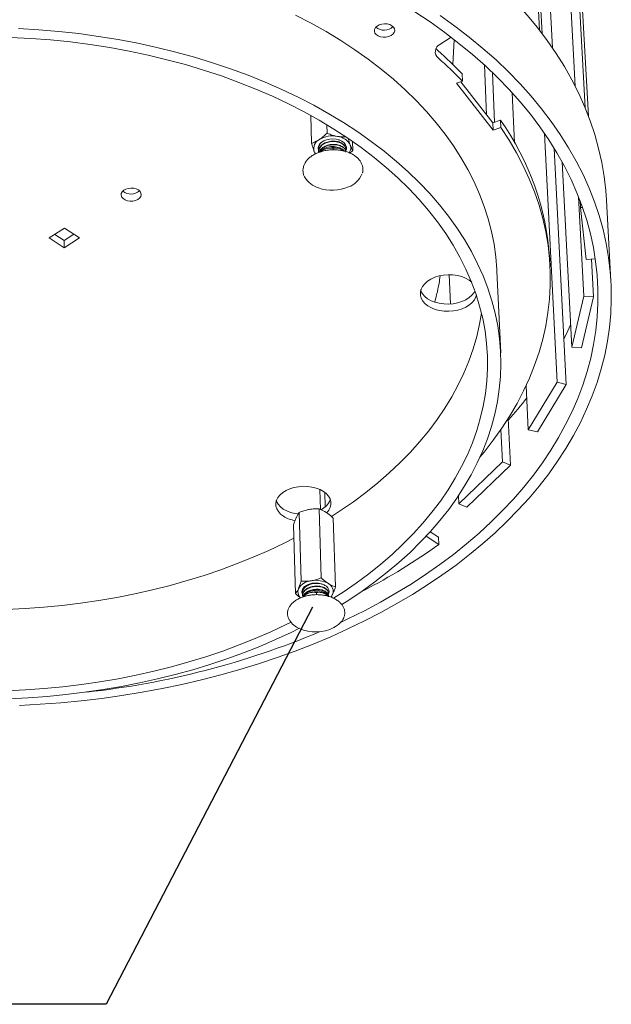
# Model space of a CAD drawing. Units: inches. Extents: x 0.1 to 8.5, y 0.3 to 10.8.
# Drawn here: x 7.2 to 8, y 6 to 7.5 of the extents above; entities that cross this region are included whole.
import ezdxf

# ---------------------------------------------------------------- set-up
doc = ezdxf.new("R2010")
doc.units = ezdxf.units.IN
doc.header["$MEASUREMENT"] = 0
doc.dimstyles.new('SLDDIMSTYLE3', dxfattribs={"dimtxt": 0.18, "dimasz": 0.125, "dimexe": 0, "dimexo": 0.0625, "dimgap": 0, "dimtad": 0, "dimtih": 1, "dimtoh": 1, "dimdec": 0, "dimrnd": 1e-09, "dimzin": 0, "dimdsep": 46, "dimlunit": 5, "dimtxsty": 'Standard', "dimblk1": 'NONE', "dimblk2": 'NONE', "dimsah": 1, "dimcen": 0.09, "dimadec": 0, "dimazin": 0, "dimtfac": 0.125, "dimtdec": 0, "dimtofl": 0, "dimtmove": 0, "dimatfit": 3, "dimldrblk": 'NONE', "dimfxl": 0, "dimfrac": 2, "dimtolj": 1, "dimtzin": 0, "dimarcsym": 0})

# ---------------------------------------------------------------- blocks, each defined once
blk = doc.blocks.new('_None')

msp = doc.modelspace()

# ---------------------------------------------------------------- linework, layer by layer
at = {"color": 7, "linetype": 'Continuous', "lineweight": 18}
for p, q in [((7.94822557, 7.43195118), (7.8859128, 8.66553349)), ((7.96333537, 7.41095431), (7.90019553, 8.64074084)), ((7.99634047, 7.35525715), (7.93193367, 8.567874)), ((8.01058644, 7.32424165), (7.94658089, 8.51276482)), ((8.01527046, 7.31244839), (7.95256366, 8.47174482)), ((7.94441609, 7.43692701), (7.89662217, 8.38703757)), ((7.80064824, 7.41600795), (7.81677381, 7.42639746)), ((7.81936642, 7.38702808), (7.8213713, 7.42286355)), ((7.86811765, 7.31380891), (7.86482058, 7.38632462)), ((7.83280683, 7.37362913), (7.83326634, 7.36307766)), ((7.87971993, 7.30352472), (7.87640153, 7.37547711)), ((7.83326634, 7.36307766), (7.8245158, 7.35995878)), ((7.8245158, 7.35995878), (7.87737293, 7.29197628)), ((7.83058041, 7.36212034), (7.8768884, 7.30252071)), ((7.90860008, 7.27384024), (7.9051562, 7.34599575)), ((7.61373919, 7.31324577), (7.61496402, 7.27315495)), ((7.8768884, 7.30252071), (7.88810374, 7.30649747)), ((7.8768884, 7.30252071), (7.87737293, 7.29197628)), ((7.88859533, 7.29595263), (7.88810374, 7.30649747)), ((7.63705348, 7.29980104), (7.63744215, 7.2876144)), ((7.87737293, 7.29197628), (7.88859533, 7.29595263)), ((7.9700307, 6.92772594), (7.95194692, 7.28721931)), ((7.63515216, 7.27768343), (7.63318718, 7.27681588)), ((7.65508626, 7.27788186), (7.65337991, 7.27836226)), ((7.67403296, 7.27588883), (7.67448535, 7.26258799)), ((7.62021198, 7.25773614), (7.61868038, 7.26148337)), ((7.62500784, 7.26602085), (7.62502571, 7.26544662)), ((7.62515086, 7.26142596), (7.62516874, 7.26085142)), ((7.62577534, 7.26398341), (7.6253487, 7.26577754)), ((7.62659136, 7.27159268), (7.62607668, 7.26997532)), ((7.6461355, 7.26611165), (7.64621362, 7.26369772)), ((7.6554904, 7.26530098), (7.65523691, 7.26538642)), ((7.66464145, 7.26434481), (7.66462224, 7.2649192)), ((7.67448535, 7.26258799), (7.67025699, 7.25903008)), ((7.98327083, 6.92470598), (7.96585447, 7.26584344)), ((7.99120173, 6.97856011), (7.97738176, 7.2460368)), ((8.00866895, 7.05215916), (8.00106603, 7.19589195)), ((8.0038356, 7.18012818), (8.00330567, 7.19012521)), ((8.0479093, 7.07388161), (8.04144385, 7.19094267)), ((8.00688067, 7.1803516), (8.0038356, 7.18012818)), ((8.01204199, 7.10521948), (8.0038356, 7.18012818)), ((7.25753896, 7.1505817), (7.23554155, 7.136326)), ((7.27921232, 7.136326), (7.25753896, 7.1505817)), ((7.23554155, 7.136326), (7.25721523, 7.12209829)), ((7.24356477, 7.14152555), (7.25711479, 7.1326242)), ((7.25711479, 7.1326242), (7.27108885, 7.14166923)), ((7.25711479, 7.1326242), (7.25721523, 7.12209829)), ((7.25721523, 7.12209829), (7.27921232, 7.136326)), ((7.9598489, 7.09503123), (7.95932064, 7.10555396)), ((8.02525023, 7.10618356), (8.01204199, 7.10521948)), ((8.02286219, 7.05111733), (8.01992532, 7.10579489)), ((7.8884347, 6.97012327), (7.88302672, 7.08836522)), ((7.81561949, 7.04092136), (7.81385722, 7.08316047)), ((7.99120173, 6.97856011), (8.00866895, 7.05215916)), ((8.00532374, 6.9775289), (8.02286219, 7.05111733)), ((8.02286219, 7.05111733), (8.00866895, 7.05215916)), ((8.00532374, 6.9775289), (7.99120173, 6.97856011)), ((7.92839988, 6.85899913), (7.92533443, 6.92322571)), ((7.92839988, 6.85899913), (7.9700307, 6.92772594)), ((7.94158508, 6.85600816), (7.98327083, 6.92470598)), ((7.98327083, 6.92470598), (7.9700307, 6.92772594)), ((7.90257315, 6.80800177), (7.89945689, 6.87557119)), ((7.89089754, 6.81278792), (7.88878308, 6.85929335)), ((7.94158508, 6.85600816), (7.92839988, 6.85899913)), ((7.82766987, 6.75209149), (7.89089754, 6.81278792)), ((7.83931675, 6.74734624), (7.90257315, 6.80800177)), ((7.90257315, 6.80800177), (7.89089754, 6.81278792)), ((7.62793371, 6.74384642), (7.62705809, 6.77267839)), ((7.63466635, 6.74767482), (7.63402414, 6.76855401)), ((7.82766987, 6.75209149), (7.82718755, 6.76365199)), ((7.83931675, 6.74734624), (7.82766987, 6.75209149)), ((7.59720337, 6.73974511), (7.60005158, 6.64022559)), ((7.62590012, 6.74459356), (7.62891136, 6.64506699)), ((7.64626038, 6.73135523), (7.64938364, 6.63184794)), ((7.58892643, 6.72167985), (7.59172431, 6.62218673)), ((7.78076569, 6.70539766), (7.79911106, 6.69341702)), ((7.78661989, 6.71177535), (7.79869267, 6.70388537)), ((7.79869267, 6.70388537), (7.79911106, 6.69341702)), ((7.60927205, 6.63504593), (7.60784363, 6.63377574)), ((7.60904436, 6.63506848), (7.60800167, 6.63450937)), ((7.60800167, 6.63450937), (7.60923476, 6.63503018)), ((7.60171131, 6.62413343), (7.60172765, 6.62356372)), ((7.60184209, 6.61957475), (7.60185844, 6.61900475)), ((7.60446576, 6.61914367), (7.60559595, 6.62020111)), ((7.62182393, 6.62378119), (7.62191511, 6.62072364)), ((7.63960743, 6.62229181), (7.63958987, 6.62286167)), ((7.68990857, 6.6271442), (7.69042326, 6.62681134)), ((7.64971322, 6.57470497), (7.64703714, 6.57320176))]:
    msp.add_line(p, q, dxfattribs=at)
at = {"color": 7, "linetype": 'Continuous', "lineweight": 18, "flags": 128}
for points in [[(8.04144385, 7.19094267), (8.0404071, 7.2050479), (8.03801231, 7.22531353), (8.03454958, 7.24554034), (8.0300186, 7.26570409), (8.02442035, 7.28578043), (8.01775716, 7.30574489), (8.01003269, 7.32557296), (8.00125197, 7.3452401), (7.99142142, 7.36472178), (7.98054885, 7.38399352), (7.96864347, 7.40303089), (7.9557159, 7.4218096), (7.94177818, 7.44030552), (7.92684375, 7.45849469), (7.91092748, 7.47635339), (7.89404566, 7.49385818), (7.87621596, 7.51098591), (7.85745748, 7.52771379), (7.83779069, 7.54401941), (7.81723743, 7.55988081), (7.79582088, 7.57527648)], [(7.19261716, 6.46069548), (7.22247889, 6.46228394), (7.25225016, 6.46450579), (7.2819003, 6.46735908), (7.3113987, 6.47084123), (7.34071483, 6.47494914), (7.3698183, 6.47967913), (7.39867882, 6.48502696), (7.42726628, 6.4909878), (7.4555507, 6.49755628), (7.48350233, 6.50472646), (7.51109162, 6.5124918), (7.53828923, 6.52084524), (7.56506611, 6.52977913), (7.59139345, 6.53928525), (7.61724276, 6.54935482), (7.64258587, 6.5599785), (7.66739496, 6.57114638), (7.69164255, 6.58284798), (7.71530159, 6.59507228), (7.73834542, 6.60780768), (7.76074785, 6.62104204), (7.78248314, 6.63476265), (7.80352607, 6.64895625), (7.82385193, 6.66360905), (7.84343655, 6.67870669), (7.86225638, 6.6942343), (7.88028846, 6.71017645), (7.89751047, 6.72651721), (7.91390076, 6.74324009), (7.92943839, 6.76032813), (7.94410316, 6.77776384), (7.95787561, 6.79552923), (7.9707371, 6.81360585), (7.98266982, 6.83197474), (7.99365678, 6.8506165), (8.00368194, 6.86951127), (8.01273014, 6.88863876), (8.0207872, 6.90797825), (8.02783991, 6.92750861), (8.03387609, 6.94720834), (8.03888462, 6.96705556), (8.04285544, 6.98702801), (8.04577962, 7.00710315), (8.04764937, 7.02725809), (8.04845806, 7.04746966), (8.04820026, 7.06771445), (8.04687179, 7.08796879), (8.04446969, 7.1082088), (8.0409923, 7.12841042), (8.03643924, 7.14854945), (8.03081147, 7.16860154), (8.02411128, 7.18854227), (8.01634233, 7.20834714), (8.00750965, 7.22799164), (7.99761966, 7.24745124), (7.98668018, 7.26670148), (7.97470046, 7.28571796), (7.96169114, 7.30447641), (7.94766433, 7.32295268), (7.93263354, 7.34112285), (7.91661369, 7.35896319), (7.89962118, 7.37645027), (7.88167377, 7.39356095), (7.86279067, 7.41027245), (7.84299246, 7.42656235), (7.82230114, 7.4424087), (7.80074004, 7.45778999)], [(7.67756692, 7.40836979), (7.6572958, 7.42167929), (7.63622923, 7.43448213), (7.61439729, 7.44675746), (7.5918315, 7.45848517)], [(7.78630092, 7.44846076), (7.76412099, 7.46318104)], [(7.65781935, 6.58105683), (7.66755112, 6.58568017), (7.69128613, 6.59751969), (7.71441794, 6.60987704), (7.73691976, 6.62274013), (7.7587653, 6.63609633), (7.77992878, 6.64993243), (7.80038493, 6.66423468), (7.82010906, 6.67898873), (7.83907705, 6.69417973), (7.85726541, 6.70979224), (7.87465131, 6.7258103), (7.89121258, 6.7422174), (7.90692779, 6.75899651), (7.92177622, 6.7761301), (7.93573795, 6.79360009), (7.94879386, 6.81138795), (7.96092568, 6.82947461), (7.972116, 6.84784057), (7.98234833, 6.86646585), (7.99160711, 6.88533), (7.99987776, 6.90441218), (8.00714669, 6.92369109), (8.01340137, 6.94314507), (8.01863033, 6.96275204), (8.02282319, 6.98248959), (8.02597071, 7.00233495), (8.02806482, 7.02226505), (8.02909864, 7.04225652), (8.02906651, 7.06228571), (8.027964, 7.08232873), (8.02578798, 7.10236149), (8.02253662, 7.12235968), (8.01820939, 7.14229887), (8.01280714, 7.16215448), (8.00633205, 7.18190183), (7.99878772, 7.20151619), (7.99017912, 7.2209728), (7.98051267, 7.24024689), (7.96979619, 7.25931376), (7.95803896, 7.27814876), (7.94525169, 7.29672738), (7.93144656, 7.31502526), (7.91663718, 7.33301822), (7.90083864, 7.35068234), (7.88406747, 7.36799395), (7.86634163, 7.38492972), (7.84768052, 7.40146665), (7.82810499, 7.41758215), (7.80763724, 7.43325408), (7.78630092, 7.44846076)], [(7.73120235, 7.44309501), (7.72806441, 7.44471519), (7.7243612, 7.44569904), (7.72036778, 7.44597332), (7.71638089, 7.44551762), (7.71269677, 7.44436585), (7.70958903, 7.44260373), (7.70728824, 7.44036235), (7.70596483, 7.43780827), (7.7057165, 7.43513114), (7.70656108, 7.43252955), (7.70843542, 7.43019625), (7.7112002, 7.42830398), (7.71465034, 7.4269927), (7.71853027, 7.42635932), (7.72255271, 7.42645065), (7.72641992, 7.42725994), (7.72984556, 7.42872738), (7.73257582, 7.43074451), (7.73440813, 7.43316208), (7.73520627, 7.43580111), (7.73491049, 7.438466), (7.73354217, 7.44095901), (7.73120235, 7.44309501)], [(7.68165836, 7.28972862), (7.66124904, 7.30302362), (7.6400383, 7.31581266), (7.61805643, 7.32807491), (7.59533517, 7.33979025), (7.5719076, 7.35093941), (7.54780816, 7.36150394), (7.52307253, 7.37146631), (7.49773762, 7.38080991), (7.47184146, 7.38951911), (7.4454232, 7.39757929), (7.41852296, 7.40497688), (7.39118182, 7.4116994), (7.36344173, 7.41773544), (7.3353454, 7.42307478), (7.30693626, 7.42770833), (7.27825836, 7.4316282), (7.24935626, 7.43482769), (7.220275, 7.43730135), (7.19105994, 7.43904493)], [(7.6672958, 7.28050623), (7.64703899, 7.29367584), (7.62597502, 7.30633395), (7.6041351, 7.3184592), (7.58155192, 7.33003108), (7.55825958, 7.34102989), (7.53429356, 7.35143683), (7.50969066, 7.36123405), (7.48448891, 7.37040468), (7.45872754, 7.37893286), (7.43244687, 7.38680381), (7.40568827, 7.39400384), (7.37849408, 7.40052038), (7.35090748, 7.40634204), (7.32297249, 7.41145861), (7.2947338, 7.41586111), (7.26623673, 7.41954179), (7.23752715, 7.42249416), (7.20865134, 7.42471301), (7.17965591, 7.42619443)], [(7.88302672, 7.08836522), (7.8828972, 7.09096286), (7.88137604, 7.10926702), (7.87878846, 7.12754269), (7.87513413, 7.14576352), (7.87041429, 7.16390303), (7.86463177, 7.18193466), (7.857791, 7.19983183), (7.84989805, 7.21756795), (7.84096061, 7.23511649), (7.83098803, 7.25245101), (7.8199913, 7.2695452), (7.80798308, 7.28637297), (7.7949777, 7.30290842), (7.78099112, 7.31912598), (7.76604095, 7.33500036), (7.75014647, 7.35050669), (7.73332855, 7.36562051), (7.71560968, 7.38031783), (7.69701392, 7.39457522), (7.67756692, 7.40836979)], [(7.7951492, 7.40975394), (7.7954805, 7.40929116), (7.79756551, 7.40705939)], [(7.65871844, 6.60651809), (7.6689316, 6.61300617), (7.68813106, 6.62590132), (7.70659954, 6.63925384), (7.72431044, 6.65304732), (7.74123797, 6.66726471), (7.75735712, 6.68188832), (7.7726438, 6.69689984), (7.78707479, 6.71228035), (7.80062783, 6.72801033), (7.81328162, 6.74406966), (7.82501592, 6.76043768), (7.83581154, 6.77709316), (7.84565038, 6.79401433), (7.8545155, 6.81117894), (7.86239115, 6.82856422), (7.86926279, 6.84614694), (7.87511715, 6.86390345), (7.87994226, 6.88180964), (7.88372747, 6.89984105), (7.88646351, 6.91797283), (7.88814253, 6.93617983), (7.8887581, 6.95443655), (7.88830527, 6.97271728), (7.88678059, 6.99099604), (7.88418213, 7.00924667), (7.88050953, 7.02744284), (7.87576399, 7.04555811), (7.86994833, 7.06356596), (7.86306699, 7.08143983), (7.85512601, 7.09915315), (7.84613313, 7.11667943), (7.83609772, 7.13399225), (7.82503082, 7.15106533), (7.81294515, 7.16787257), (7.79985509, 7.18438812), (7.7857767, 7.2005864), (7.7707277, 7.21644216), (7.75472745, 7.23193053), (7.73779698, 7.24702706), (7.71995889, 7.26170779), (7.70123742, 7.27594927), (7.68165836, 7.28972862)], [(7.85835456, 6.8194549), (7.86448788, 6.8268502), (7.87779753, 6.84393345), (7.89017507, 6.86133417), (7.90160145, 6.87903161), (7.91205865, 6.89700444), (7.9215297, 6.91523086), (7.92999871, 6.93368859), (7.93745096, 6.95235487), (7.94387287, 6.9712065), (7.94925206, 6.99021988), (7.9535774, 7.00937097), (7.95683905, 7.02863541), (7.95902844, 7.04798845), (7.96013838, 7.06740506), (7.96016304, 7.0868599), (7.95909798, 7.10632738), (7.95694021, 7.12578168), (7.9536882, 7.1451968), (7.9493419, 7.16454657), (7.94390277, 7.18380473), (7.9373738, 7.2029449), (7.92975952, 7.22194068), (7.92106606, 7.24076566), (7.91130108, 7.25939349), (7.90047388, 7.27779786), (7.88859533, 7.29595263)], [(7.66436638, 7.26223829), (7.66522797, 7.26487846), (7.66521208, 7.26801851), (7.66409505, 7.27105412), (7.66193651, 7.27382143), (7.6588524, 7.27617086), (7.65500891, 7.2779753), (7.65061346, 7.27913703), (7.64590349, 7.27959312), (7.6411336, 7.27931885), (7.63656162, 7.27832907), (7.63243458, 7.27667743), (7.62897532, 7.27445337), (7.62637034, 7.27177726), (7.62475977, 7.26879377), (7.62422989, 7.26566401), (7.62480859, 7.2625568), (7.62592199, 7.26038877)], [(7.64678778, 6.61558975), (7.66062221, 6.62449613), (7.67947094, 6.63743258), (7.69757159, 6.6508263), (7.71489705, 6.66466014), (7.73142105, 6.67891626), (7.74711823, 6.69357617), (7.76196414, 6.70862072), (7.7759353, 6.72403015), (7.78900926, 6.73978404), (7.80116461, 6.75586141), (7.81238106, 6.77224066), (7.82263944, 6.78889966), (7.83192179, 6.8058157), (7.84021135, 6.82296558), (7.84749264, 6.84032558), (7.8537515, 6.85787153), (7.8589751, 6.8755788), (7.863152, 6.89342235), (7.8662722, 6.91137676), (7.86832713, 6.92941623), (7.86930975, 6.94751467), (7.86921453, 6.96564569), (7.86803752, 6.98378266), (7.86577634, 7.00189872), (7.86243025, 7.01996685), (7.85800013, 7.03795989), (7.85248857, 7.05585062), (7.8458998, 7.07361174), (7.83823979, 7.09121597), (7.82951622, 7.10863606), (7.8197385, 7.12584487), (7.80891778, 7.14281539), (7.79706695, 7.15952082), (7.78420065, 7.17593458), (7.77033526, 7.19203038), (7.75548889, 7.20778229), (7.73968138, 7.22316477), (7.72293426, 7.23815273), (7.70527075, 7.25272155), (7.68671576, 7.2668472), (7.6672958, 7.28050623)], [(7.61868038, 7.26148337), (7.61973067, 7.25929532), (7.6206159, 7.25797133)], [(7.66266691, 7.26178456), (7.6625213, 7.2619616), (7.65979017, 7.2644454), (7.65622519, 7.26641902), (7.65202898, 7.26776988), (7.64744032, 7.2684209), (7.64272048, 7.26833491), (7.63813827, 7.26751682), (7.63395456, 7.26601333), (7.6304074, 7.26391024), (7.62769835, 7.26132746), (7.62721275, 7.26068299)], [(7.36443567, 7.20563909), (7.36130857, 7.2072077), (7.35764079, 7.20816023), (7.35370477, 7.20842578), (7.34979297, 7.20798458), (7.34619602, 7.20686947), (7.34318107, 7.20516345), (7.34097178, 7.2029934), (7.33973181, 7.20052059), (7.33955266, 7.19792864), (7.34044707, 7.19540981), (7.3423482, 7.19315072), (7.34511476, 7.19131863), (7.34854156, 7.19004904), (7.35237473, 7.1894358), (7.35633049, 7.18952423), (7.36011599, 7.19030778), (7.36345095, 7.19172857), (7.36608826, 7.19368154), (7.36783225, 7.19602223), (7.36855323, 7.1985773), (7.3681972, 7.20115739), (7.36679003, 7.20357108), (7.36443567, 7.20563909)], [(7.78319069, 7.0379737), (7.77900122, 7.04130011), (7.77573437, 7.04504671), (7.77347975, 7.04911186), (7.77229962, 7.05338514), (7.77222708, 7.05775022), (7.77326513, 7.0620881), (7.77538641, 7.0662803), (7.77853387, 7.07021212), (7.78262225, 7.07377578), (7.78754033, 7.07687347), (7.79315392, 7.07942005), (7.79930956, 7.08134543), (7.80583868, 7.08259659), (7.81256234, 7.08313903), (7.81929615, 7.0829578), (7.82585543, 7.08205789), (7.83206036, 7.08046413), (7.83774097, 7.07822041), (7.84274186, 7.07538852), (7.84653672, 7.07241157)], [(7.85109236, 7.0594968), (7.84995873, 7.05756315), (7.84679881, 7.05364347), (7.84270578, 7.05009449), (7.83779158, 7.0470124), (7.83219022, 7.04448063), (7.82605413, 7.04256762), (7.81955006, 7.04132506), (7.81285457, 7.04078648), (7.80614932, 7.04096641), (7.79961622, 7.04186), (7.79343259, 7.04344314), (7.78776638, 7.04567307), (7.78277171, 7.04848954), (7.77858468, 7.05181636), (7.7753197, 7.05556341), (7.77306634, 7.05962907), (7.77250762, 7.06117526)], [(7.85325871, 7.05350966), (7.85256026, 7.05122965), (7.85041879, 7.0470462), (7.84725683, 7.043127), (7.8431612, 7.03957845), (7.83824392, 7.03649674), (7.83263908, 7.03396529), (7.82649921, 7.03205252), (7.81999115, 7.03081011), (7.81329158, 7.03027159), (7.80658227, 7.0304515), (7.80004523, 7.03134499), (7.79385789, 7.03292793), (7.78818831, 7.03515758), (7.78319069, 7.0379737)], [(7.6436386, 6.73360701), (7.65685488, 6.74219714), (7.67557501, 6.75515588), (7.69355167, 6.76857251), (7.71075794, 6.78242984), (7.72716774, 6.79670997), (7.74275588, 6.81139437), (7.75749809, 6.82646385), (7.77137107, 6.84189857), (7.78435252, 6.8576781), (7.79642122, 6.87378139), (7.80755702, 6.89018679), (7.81774092, 6.90687212), (7.82695508, 6.92381464), (7.83518291, 6.94099108), (7.84240906, 6.95837769), (7.84861947, 6.97595024), (7.85380146, 6.99368405), (7.85794368, 7.01155405), (7.86072094, 7.02737267)], [(7.97992689, 6.99020437), (7.9856017, 7.00213143), (7.98952766, 7.01096066)], [(7.5743024, 6.7340838), (7.57015414, 6.73727123), (7.56690309, 6.74086126), (7.56463841, 6.74475649), (7.56342257, 6.74885109), (7.56328964, 6.75303361), (7.5642442, 6.75719001), (7.56626112, 6.76120678), (7.56928619, 6.76497401), (7.57323747, 6.76838846), (7.57800746, 6.77135642), (7.58346603, 6.77379633), (7.58946397, 6.77564105), (7.59583704, 6.77683978), (7.60241061, 6.77735949), (7.60900441, 6.77718586), (7.61543764, 6.77632366), (7.62153393, 6.77479667), (7.62712632, 6.77264694), (7.63206181, 6.76993366), (7.63620565, 6.76673144), (7.63944499, 6.76312823), (7.64169193, 6.75922284), (7.64288592, 6.75512222), (7.64299528, 6.75093846), (7.64201796, 6.74678574), (7.63998157, 6.74277718), (7.63705553, 6.73913812)], [(7.59580158, 6.73745679), (7.59059966, 6.73820545), (7.58452395, 6.73972252), (7.57894559, 6.74185938), (7.57401633, 6.74455827), (7.56987046, 6.74774618), (7.56662128, 6.75133674), (7.56435786, 6.75523255), (7.56374033, 6.75686245)], [(7.17356333, 6.59932398), (7.20054931, 6.60062487), (7.22744744, 6.60257426), (7.25422194, 6.60516984), (7.28083713, 6.60840852), (7.30725748, 6.61228643), (7.33344765, 6.61679895), (7.35937249, 6.62194067), (7.38499709, 6.62770542), (7.41028685, 6.63408627), (7.43520745, 6.64107552), (7.45972492, 6.64866471), (7.48380568, 6.65684463), (7.50741657, 6.6656053), (7.53052487, 6.674936), (7.55309836, 6.68482527), (7.57510535, 6.69526089), (7.5894651, 6.70252477)], [(7.63960572, 6.62234735), (7.64023261, 6.62485833), (7.63994681, 6.62771977), (7.63861737, 6.63044743), (7.63631545, 6.63289403), (7.63316485, 6.63492732), (7.6293354, 6.63643727), (7.62503382, 6.63734213), (7.6204925, 6.63759287), (7.61595691, 6.63717591), (7.61167216, 6.63611385), (7.60786973, 6.6344642), (7.60475484, 6.63231629), (7.60249535, 6.62978631), (7.60121274, 6.62701098), (7.6009756, 6.62414012), (7.60179608, 6.62132852), (7.60185933, 6.62120198)], [(7.63886649, 6.6187242), (7.63860612, 6.61918152), (7.63651925, 6.62166323), (7.63354449, 6.62375011), (7.62985076, 6.62532323), (7.62564809, 6.62629285), (7.62117569, 6.62660365), (7.61668823, 6.62623787), (7.61244122, 6.6252164), (7.60867639, 6.62359753), (7.60560783, 6.62147359), (7.60340979, 6.61896563), (7.60315123, 6.61854366)], [(7.64265799, 6.61728128), (7.64408534, 6.61903546), (7.64524399, 6.62103601)], [(7.17409812, 6.48187927), (7.20126252, 6.48317773), (7.22833856, 6.4851235), (7.25529026, 6.48771426), (7.28208172, 6.49094693), (7.3086772, 6.49481767), (7.33504113, 6.49932185), (7.36113818, 6.5044541), (7.38693322, 6.51020826), (7.41239143, 6.51657742), (7.43747828, 6.52355391), (7.4621596, 6.5311293), (7.48640161, 6.53929441), (7.51017092, 6.54803928), (7.53343463, 6.55735324), (7.55616029, 6.56722485), (7.57831602, 6.57764195), (7.58520411, 6.58105034)], [(7.65474495, 6.5784045), (7.654092, 6.57784005), (7.64971322, 6.57470497)], [(7.17777506, 6.47035619), (7.20512444, 6.47171931), (7.23238392, 6.47372191), (7.25951862, 6.47636171), (7.28649381, 6.47963569), (7.31327485, 6.48354012), (7.33982731, 6.48807053), (7.36611691, 6.49322173), (7.39210964, 6.4989878), (7.41777173, 6.50536211), (7.44306971, 6.51233729), (7.4679704, 6.51990526), (7.49244103, 6.52805721), (7.51644918, 6.53678364), (7.53996286, 6.54607431), (7.56295053, 6.55591829), (7.58538117, 6.56630395), (7.59732961, 6.57217236)]]:
    msp.add_lwpolyline(points, dxfattribs=at)
at = {"color": 7, "linetype": 'Continuous', "lineweight": 18}
for centre, radius, start, end in [((7.71976328, 7.45530638), 0.01866736, 230.58779995, 313.90613029), ((7.8054517, 7.4054259), 0.01162123, 114.414486, 230.14409654), ((7.40358596, 6.95644589), 0.59855861, 44.18518994, 48.83621028), ((7.4040709, 6.94563252), 0.59872295, 44.2048585, 48.85584482), ((7.57017873, 7.08072902), 0.38993294, 3.65018345, 35.37974695), ((7.63266502, 7.26550556), 0.01455157, 116.13989313, 196.04602845), ((7.64539863, 7.24623769), 0.0375741, 79.26013323, 120.63142196), ((7.65033361, 7.26013235), 0.02311388, 27.02402768, 84.86947235), ((7.63366374, 7.26634784), 0.00866125, 176.07451609, 196.81324853), ((7.64570179, 7.23607808), 0.0308204, 71.97831861, 111.18572551), ((7.65933286, 7.26647289), 0.01231541, 325.11979473, 19.74996066), ((7.63458265, 7.24132006), 0.03405986, 210.99179168, 253.38942796), ((7.65691259, 7.24128996), 0.03333766, 290.16660258, 337.58185534), ((7.35374165, 7.21833291), 0.01863316, 230.77004712, 311.31027635), ((7.64493537, 7.26535772), 0.06013127, 250.48279848, 292.97438969), ((7.47455693, 7.25724574), 0.57267912, 317.91282823, 322.05913197), ((7.61692719, 6.76770918), 0.02685899, 295.67219313, 337.93576926), ((7.59942582, 6.774854), 0.04788941, 238.35779021, 259.93346136), ((7.29903747, 7.38746029), 0.85543536, 297.22772057, 305.77358765), ((7.61663667, 6.61659885), 0.02434017, 94.96074096, 148.26206516), ((7.62122541, 6.60552212), 0.03595428, 59.99043034, 100.72918851), ((7.6338524, 6.62561044), 0.01227574, 338.12146728, 64.1348237), ((7.60652033, 6.62487668), 0.01151116, 156.84751128, 229.17947753), ((7.62139342, 6.59448801), 0.03048385, 69.6240981, 110.3759019), ((7.60836272, 6.59964579), 0.02989177, 212.02881492, 248.26816928), ((7.15835619, 7.68203723), 1.20929564, 276.22244459, 292.77096496), ((7.62079263, 6.6241679), 0.05732645, 245.80187512, 297.24575687)]:
    msp.add_arc(centre, radius, start, end, dxfattribs=at)
for points, knots in [([(7.62625412, 7.27856881), (7.62705445, 7.27910039), (7.63085545, 7.28162501), (7.6345361, 7.28497188), (7.63744215, 7.2876144)], [0, 0, 0, 0, 0.2105998126, 1, 1, 1, 1]), ([(7.63744215, 7.2876144), (7.63987842, 7.2866777), (7.64479562, 7.28478711), (7.64985041, 7.28370138), (7.65240057, 7.28315362)], [0, 0, 0, 0, 0.4954579635, 1, 1, 1, 1]), ([(7.61496402, 7.27315495), (7.61564182, 7.27338987), (7.61932937, 7.27466791), (7.62314169, 7.27681549), (7.62625412, 7.27856881)], [0, 0, 0, 0, 0.18385750031, 1, 1, 1, 1]), ([(7.61868038, 7.26148337), (7.6185936, 7.26171907), (7.61793628, 7.26350432), (7.61668533, 7.26723638), (7.61554137, 7.27116978), (7.61496402, 7.27315495)], [0, 0, 0, 0, 0.0700885678, 0.5307836789, 1, 1, 1, 1]), ([(7.6644662, 7.26489886), (7.6642547, 7.26630839), (7.66380178, 7.2693268), (7.65953048, 7.27320245), (7.65312799, 7.27581154), (7.64538167, 7.27654773), (7.63760675, 7.27523925), (7.63085837, 7.27204903), (7.62654776, 7.26745444), (7.62469816, 7.26358903), (7.62524357, 7.26163707), (7.62529722, 7.26144504)], [0, 0, 0, 0, 0.1098656461, 0.2351894828, 0.3605133195, 0.4851426329, 0.6108498625, 0.7357121348, 0.860574407, 0.9862816366, 1, 1, 1, 1]), ([(7.63318718, 7.27681588), (7.63248115, 7.27650595), (7.62953849, 7.27521421), (7.62641592, 7.27139629), (7.62450766, 7.26697797), (7.6253738, 7.26440243), (7.6256486, 7.26358527)], [0, 0, 0, 0, 0.11311257856, 0.47148358845, 0.83227973636, 1, 1, 1, 1]), ([(7.66408172, 7.26224177), (7.66430319, 7.26274938), (7.66520112, 7.26480739), (7.66368451, 7.26860005), (7.65963324, 7.27262628), (7.65312431, 7.27523747), (7.64540715, 7.27597313), (7.63762011, 7.27466455), (7.6308893, 7.27147517), (7.62651914, 7.26687726), (7.62469572, 7.26272684), (7.62538383, 7.26049665), (7.62552983, 7.26002348)], [0, 0, 0, 0, 0.0379412431, 0.1537979179, 0.2703002287, 0.3868025395, 0.5026592143, 0.6195179311, 0.7355911669, 0.8516644026, 0.9685231194, 1, 1, 1, 1]), ([(7.65240057, 7.28315362), (7.65275358, 7.28309317), (7.65542681, 7.28263539), (7.65949838, 7.28219494), (7.66307782, 7.28227408), (7.6644213, 7.28230378)], [0, 0, 0, 0, 0.0867817098, 0.6572015477, 1, 1, 1, 1]), ([(7.66789654, 7.28008434), (7.66828295, 7.2787486), (7.66928696, 7.27527796), (7.67030049, 7.27240278), (7.67092383, 7.27063446)], [0, 0, 0, 0, 0.3847967863, 1, 1, 1, 1]), ([(7.67689954, 7.25545569), (7.67606645, 7.25599075), (7.67366624, 7.25753231), (7.66918916, 7.25968182), (7.66339112, 7.26167539), (7.65718299, 7.2630439), (7.65072021, 7.26376678), (7.64414583, 7.26382715), (7.6376088, 7.26322462), (7.6312557, 7.2619715), (7.62522922, 7.26009315), (7.61966506, 7.25762686), (7.61469042, 7.25462116), (7.61042361, 7.25113645), (7.60697266, 7.24724728), (7.60442808, 7.24304471), (7.60286434, 7.23864041), (7.60229105, 7.23414935), (7.60279222, 7.22972003), (7.60371463, 7.22641261), (7.60474037, 7.22470687), (7.60496218, 7.224338)], [0, 0, 0, 0, 0.0299886735, 0.0863885061, 0.1428365219, 0.1992738509, 0.2556872431, 0.3120869828, 0.3684944341, 0.4249299835, 0.4814162986, 0.5379752538, 0.5946157613, 0.6513152675, 0.7079572187, 0.7643506963, 0.8202534768, 0.875523133, 0.9302953952, 0.9849245251, 1, 1, 1, 1]), ([(7.62506051, 7.26678206), (7.62503949, 7.26672699), (7.62494498, 7.2664794), (7.62506266, 7.26623217), (7.62515416, 7.26603993)], [0, 0, 0, 0, 0.2223963389, 1, 1, 1, 1]), ([(7.66461986, 7.26030268), (7.66440826, 7.2617121), (7.66395514, 7.26473027), (7.6596837, 7.26860553), (7.65327575, 7.27121456), (7.64554141, 7.27194971), (7.63771168, 7.27064428), (7.63115723, 7.26744231), (7.62702336, 7.26371177), (7.62639944, 7.26110223), (7.62620153, 7.26027449)], [0, 0, 0, 0, 0.1196015369, 0.2560311126, 0.3924606883, 0.5281341945, 0.664981138, 0.8009082471, 0.9368353561, 1, 1, 1, 1]), ([(7.66421209, 7.26126649), (7.66405516, 7.26214479), (7.66361245, 7.26462243), (7.65966183, 7.26802207), (7.65330508, 7.27064214), (7.64555871, 7.27137389), (7.63772453, 7.27007094), (7.63119832, 7.26686242), (7.6271843, 7.2633358), (7.62657895, 7.2609517), (7.62642466, 7.26034405)], [0, 0, 0, 0, 0.0798463228, 0.2251863957, 0.3705264686, 0.5150610915, 0.6608457913, 0.8056505804, 0.9504553694, 1, 1, 1, 1]), ([(7.63456353, 7.26481545), (7.63548341, 7.26513092), (7.63800684, 7.26599634), (7.64189497, 7.26637582), (7.64471332, 7.26620025), (7.6461355, 7.26611165)], [0, 0, 0, 0, 0.22140854022, 0.60725267657, 1, 1, 1, 1]), ([(7.6461355, 7.26611165), (7.64757594, 7.26620999), (7.65069548, 7.26642294), (7.65437435, 7.26579939), (7.65657078, 7.2648956), (7.65676555, 7.26481545)], [0, 0, 0, 0, 0.4385736503, 0.9502076302, 1, 1, 1, 1]), ([(7.65676555, 7.26481545), (7.6578785, 7.26438058), (7.65919348, 7.26386676), (7.66052889, 7.2627314), (7.66073423, 7.26255682)], [0, 0, 0, 0, 0.84622645111, 1, 1, 1, 1]), ([(7.67092383, 7.27063446), (7.67100969, 7.2704028), (7.67165984, 7.26864866), (7.67287285, 7.26570736), (7.67394471, 7.26363384), (7.67448535, 7.26258799)], [0, 0, 0, 0, 0.0700885678, 0.5307836789, 1, 1, 1, 1]), ([(7.68831725, 7.22990993), (7.688505, 7.23048458), (7.68916695, 7.23251062), (7.68927054, 7.23610063), (7.68863037, 7.24051502), (7.68696704, 7.24477544), (7.68438555, 7.24877765), (7.68105288, 7.25240501), (7.67825476, 7.25446026), (7.67689954, 7.25545569)], [0, 0, 0, 0, 0.0625919606, 0.2206430381, 0.3774843874, 0.5341272022, 0.6916369721, 0.8506783764, 1, 1, 1, 1]), ([(7.79299309, 7.04386305), (7.79397165, 7.04737655), (7.79647863, 7.05637785), (7.79913397, 7.0689198), (7.80044888, 7.07796329), (7.80095505, 7.08144448)], [0, 0, 0, 0, 0.28290185515, 0.72418365797, 1, 1, 1, 1]), ([(7.59301183, 6.73248393), (7.59291381, 6.7322677), (7.59217159, 6.73063046), (7.59078273, 6.72718672), (7.58954888, 6.72352639), (7.58892643, 6.72167985)], [0, 0, 0, 0, 0.0700885678, 0.5307836789, 1, 1, 1, 1]), ([(7.59720337, 6.73974511), (7.59651627, 6.73877327), (7.59513003, 6.73681254), (7.593722, 6.73393518), (7.59301183, 6.73248393)], [0, 0, 0, 0, 0.4954579635, 1, 1, 1, 1]), ([(7.61149695, 6.74394645), (7.61115696, 6.74388686), (7.60858223, 6.74343565), (7.6037385, 6.74222709), (7.59939501, 6.74057748), (7.59720337, 6.73974511)], [0, 0, 0, 0, 0.0700885678, 0.5307836789, 1, 1, 1, 1]), ([(7.62590012, 6.74459356), (7.62355418, 6.7446966), (7.61882008, 6.74490453), (7.61395257, 6.74426771), (7.61149695, 6.74394645)], [0, 0, 0, 0, 0.4954579635, 1, 1, 1, 1]), ([(7.63603025, 6.73974871), (7.63322508, 6.74133866), (7.62978687, 6.74328742), (7.62650388, 6.74439067), (7.62590012, 6.74459356)], [0, 0, 0, 0, 0.8161424997, 1, 1, 1, 1]), ([(7.64626038, 6.73135523), (7.64358759, 6.73382111), (7.64020113, 6.7369454), (7.63675594, 6.73926096), (7.63603025, 6.73974871)], [0, 0, 0, 0, 0.7894001874, 1, 1, 1, 1]), ([(7.59593626, 6.62940263), (7.5960349, 6.62961856), (7.59678201, 6.63125401), (7.59818079, 6.63470064), (7.59942409, 6.63837245), (7.60005158, 6.64022559)], [0, 0, 0, 0, 0.0700885678, 0.5307836789, 1, 1, 1, 1]), ([(7.60005158, 6.64022559), (7.60240876, 6.6401161), (7.60716715, 6.63989509), (7.61206199, 6.64052833), (7.6145319, 6.64084785)], [0, 0, 0, 0, 0.4954579635, 1, 1, 1, 1]), ([(7.61998683, 6.63752127), (7.61787385, 6.63727997), (7.61328563, 6.63675601), (7.60715374, 6.6338182), (7.60304573, 6.6296279), (7.60128212, 6.62609555), (7.60179863, 6.62432079), (7.60184819, 6.62415048)], [0, 0, 0, 0, 0.2159064402, 0.4688369278, 0.7217674154, 0.9732962053, 1, 1, 1, 1]), ([(7.63944424, 6.62284354), (7.63923913, 6.62414349), (7.6388042, 6.62689991), (7.63470238, 6.63043002), (7.62857662, 6.63280121), (7.62117301, 6.63343898), (7.61373445, 6.63222921), (7.60728269, 6.62928959), (7.60317782, 6.62506051), (7.60141278, 6.62153696), (7.60192943, 6.61976212), (7.601979, 6.6195918)], [0, 0, 0, 0, 0.1115035753, 0.2363555839, 0.3612075925, 0.4869044891, 0.611523558, 0.7368370932, 0.8621506284, 0.9867696973, 1, 1, 1, 1]), ([(7.63457844, 6.63392398), (7.63447795, 6.63401789), (7.63309002, 6.63531501), (7.62828386, 6.63671532), (7.62110331, 6.63744835), (7.61359164, 6.63621232), (7.60722048, 6.6332834), (7.60287525, 6.62903768), (7.60178327, 6.62571546), (7.60170132, 6.6232614), (7.60203561, 6.62246467), (7.60236483, 6.62168)], [0, 0, 0, 0, 0.0118484749, 0.1636334889, 0.3164456496, 0.4679474742, 0.620293575, 0.7726396758, 0.9241415004, 0.9252816544, 1, 1, 1, 1]), ([(7.6390114, 6.62023604), (7.63924976, 6.62075196), (7.64014596, 6.62269174), (7.63869603, 6.62619606), (7.63479668, 6.6298588), (7.62857218, 6.63223148), (7.62119911, 6.63286908), (7.61373634, 6.63165836), (7.60734985, 6.62872266), (7.6030072, 6.62447892), (7.60191408, 6.62115641), (7.60183209, 6.61870198), (7.60216663, 6.61790486), (7.60249612, 6.61711978)], [0, 0, 0, 0, 0.0410810065, 0.1544284791, 0.267014072, 0.3795996649, 0.4929471374, 0.6053226764, 0.7183244519, 0.8313262275, 0.9437017664, 0.9445474686, 1, 1, 1, 1]), ([(7.6145319, 6.64084785), (7.6148739, 6.64090738), (7.61746398, 6.64135816), (7.62233705, 6.64257024), (7.62670658, 6.64422967), (7.62891136, 6.64506699)], [0, 0, 0, 0, 0.07008856777, 0.53078367894, 1, 1, 1, 1]), ([(7.62891136, 6.64506699), (7.62953026, 6.64447552), (7.63289608, 6.64125883), (7.63637181, 6.63872437), (7.63920775, 6.63665644)], [0, 0, 0, 0, 0.18385750031, 1, 1, 1, 1]), ([(7.63920775, 6.63665644), (7.63993657, 6.63620192), (7.64339658, 6.63404416), (7.64674298, 6.6328166), (7.64938364, 6.63184794)], [0, 0, 0, 0, 0.2105998126, 1, 1, 1, 1]), ([(7.64938364, 6.63184794), (7.64871764, 6.62988075), (7.64737372, 6.62591122), (7.64595804, 6.62267055), (7.64524399, 6.62103601)], [0, 0, 0, 0, 0.4954579635, 1, 1, 1, 1]), ([(7.65480361, 6.5785423), (7.65520844, 6.57886991), (7.65694072, 6.58027176), (7.65921622, 6.58312619), (7.66150335, 6.58701472), (7.66279055, 6.59110323), (7.66311956, 6.5952363), (7.66248529, 6.59930705), (7.66093045, 6.60322004), (7.65849581, 6.60690552), (7.65522462, 6.61029803), (7.65117591, 6.61332633), (7.6464379, 6.61591743), (7.64112435, 6.61800778), (7.63536339, 6.61954941), (7.62929012, 6.62050959), (7.62304254, 6.62086912), (7.61676111, 6.6206212), (7.61058664, 6.61977116), (7.60465726, 6.61833617), (7.5991056, 6.61634449), (7.59405653, 6.61383431), (7.58962644, 6.61085333), (7.58592398, 6.60746036), (7.58304675, 6.60372851), (7.58107858, 6.59975095), (7.58006391, 6.59563698), (7.58004583, 6.59151595), (7.58084583, 6.58767376), (7.58206157, 6.58534671), (7.58261888, 6.58427996)], [0, 0, 0, 0, 0.0113958762, 0.0487576123, 0.0859149563, 0.1226598992, 0.1588908326, 0.1947679976, 0.2305901696, 0.2666695803, 0.30318858, 0.3400941844, 0.3772246265, 0.4144373872, 0.4516398966, 0.4888153598, 0.5259692189, 0.56311694, 0.6002771881, 0.6374649385, 0.6747005534, 0.7120001909, 0.7493675593, 0.7867702553, 0.824089705, 0.861139813, 0.8977253977, 0.9338158772, 0.9696536926, 1, 1, 1, 1]), ([(7.59172431, 6.62218673), (7.59241385, 6.62314743), (7.59380613, 6.62508722), (7.59522176, 6.62795514), (7.59593626, 6.62940263)], [0, 0, 0, 0, 0.4954579635, 1, 1, 1, 1]), ([(7.59900851, 6.61616783), (7.59718592, 6.6175032), (7.59472448, 6.61930663), (7.59234232, 6.62159345), (7.59172431, 6.62218673)], [0, 0, 0, 0, 0.740590154, 1, 1, 1, 1]), ([(7.60244552, 6.61730845), (7.60276637, 6.61768135), (7.60326769, 6.61826398), (7.60381585, 6.61873492), (7.60401318, 6.61890445)], [0, 0, 0, 0, 0.6400330047, 1, 1, 1, 1]), ([(7.6396023, 6.61771346), (7.63939709, 6.61901326), (7.63896197, 6.62176935), (7.63485993, 6.62529895), (7.62872882, 6.62766998), (7.62133663, 6.62830672), (7.61384556, 6.6270998), (7.60758046, 6.62414923), (7.60363361, 6.6207122), (7.60303778, 6.61832226), (7.60285082, 6.61757234)], [0, 0, 0, 0, 0.1212694678, 0.2570564738, 0.3928434798, 0.5295493721, 0.6650830367, 0.8013719914, 0.9376609461, 1, 1, 1, 1]), ([(7.63958474, 6.61828362), (7.63937952, 6.61958343), (7.63894436, 6.62233957), (7.63484274, 6.62586917), (7.62871071, 6.62824046), (7.62132293, 6.62887639), (7.61381661, 6.6276726), (7.60760972, 6.62471031), (7.60386802, 6.62162461), (7.60330471, 6.61962063), (7.60319961, 6.61924672)], [0, 0, 0, 0, 0.1251582718, 0.2652996223, 0.4054409728, 0.546530676, 0.6864105611, 0.8270699565, 0.967729352, 1, 1, 1, 1]), ([(7.61077962, 6.62306444), (7.61165785, 6.62333182), (7.61406702, 6.6240653), (7.6177778, 6.62425062), (7.62046697, 6.62393862), (7.62182393, 6.62378119)], [0, 0, 0, 0, 0.2214085402, 0.6072526766, 1, 1, 1, 1]), ([(7.62182393, 6.62378119), (7.62320418, 6.62395633), (7.62619342, 6.62433563), (7.62971746, 6.62391371), (7.63182071, 6.62313362), (7.63200722, 6.62306444)], [0, 0, 0, 0, 0.4385736503, 0.9502076302, 1, 1, 1, 1]), ([(7.63624392, 6.62068464), (7.63663981, 6.62041109), (7.63760181, 6.61974635), (7.6381036, 6.61904308), (7.63839887, 6.61862925)], [0, 0, 0, 0, 0.4114901045, 1, 1, 1, 1]), ([(7.64524399, 6.62103601), (7.64514451, 6.62082396), (7.64445123, 6.61934617), (7.64375533, 6.61812861), (7.64315941, 6.61708598)], [0, 0, 0, 0, 0.143472385, 1, 1, 1, 1])]:
    msp.add_open_spline(points, degree=3, knots=knots, dxfattribs=at)
for points in [[(7.62747919, 7.26026484), (7.62865137, 7.26128611), (7.63099598, 7.26332889), (7.63337419, 7.26431986), (7.63456353, 7.26481545)], [(7.60401318, 6.61890445), (7.60513311, 6.61985853), (7.60737319, 6.6217669), (7.609644, 6.62263187), (7.61077962, 6.62306444)], [(7.63200722, 6.62306444), (7.63307484, 6.62263187), (7.63520966, 6.6217669), (7.63737596, 6.61985853), (7.638459, 6.61890445)]]:
    msp.add_open_spline(points, degree=3, dxfattribs=at)

# ---------------------------------------------------------------- leaders
at = {"color": 7, "linetype": 'Continuous', "lineweight": 0, "has_arrowhead": 0}
msp.add_leader([(7.61634492, 6.6025861), (7.31787419, 6.02868327), (7.0718112, 6.02868327)], dimstyle='SLDDIMSTYLE3', dxfattribs=at)

doc.saveas('drawing.dxf')
